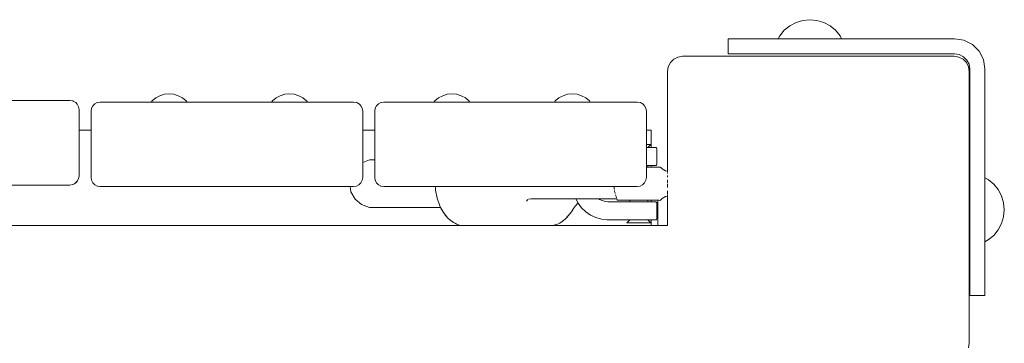
# Model space of a CAD drawing. Units: millimetres. Extents: x -2322 to 4937, y -3417 to 9176.
# Drawn here: x 3089 to 3416, y 5326 to 5433 of the extents above; entities that cross this region are included whole.
import ezdxf

# ---------------------------------------------------------------- set-up
doc = ezdxf.new("R2010")
doc.units = ezdxf.units.MM
doc.header["$MEASUREMENT"] = 0
for name, color, linetype, lineweight in [('2_Ном._пера__7', 7, 'Continuous', 18), ('7_Ном._пера__7', 7, 'Continuous', 18), ('9_Ном._пера__7', 7, 'Continuous', 18), ('A_Ном._пера__7', 7, 'Continuous', 18), ('B_Ном._пера__7', 7, 'Continuous', 18), ('P_Ном._пера__7', 7, 'Continuous', 18), ('S_Ном._пера__7', 7, 'Continuous', 18)]:
    doc.layers.add(name, color=color, linetype=linetype, lineweight=lineweight)

msp = doc.modelspace()

# ---------------------------------------------------------------- linework, layer by layer
at = {"layer": '2_Ном._пера__7', "color": 7, "linetype": 'Continuous', "lineweight": 18}
for points in [[(3105.93, 5406.23), (3021.93, 5406.23)], [(3089.28, 5406.23), (3089.57, 5406.23)], [(3089.57, 5406.23), (3089.28, 5406.23)], [(3089.93, 5406.23), (3089.57, 5406.23)], [(3105.93, 5406.23), (3089.57, 5406.23)], [(3105.93, 5406.23), (3089.93, 5406.23)], [(3105.93, 5406.23), (3106.86, 5406.08)], [(3106.86, 5406.08), (3106.94, 5406.05)], [(3107.7, 5405.66), (3106.94, 5406.05)], [(3107.7, 5405.66), (3107.64, 5405.68)], [(3107.7, 5405.66), (3107.83, 5405.53)], [(3108.36, 5404.99), (3107.83, 5405.53)], [(3108.36, 5404.99), (3108.31, 5405.04)], [(3108.79, 5404.16), (3108.36, 5404.99)], [(3108.93, 5403.23), (3108.79, 5404.16)], [(3108.93, 5403.23), (3108.93, 5381.23)], [(3112.93, 5402.71), (3113.08, 5403.64)], [(3113.51, 5404.48), (3113.08, 5403.64)], [(3113.51, 5404.48), (3114.04, 5405.01)], [(3114.17, 5405.14), (3114.04, 5405.01)], [(3114.17, 5405.14), (3114.92, 5405.53)], [(3115.01, 5405.57), (3114.92, 5405.53)], [(3115.93, 5405.71), (3115.01, 5405.57)], [(3115.93, 5405.71), (3131.93, 5405.71)], [(3115.93, 5405.71), (3131.93, 5405.71)], [(3115.93, 5405.71), (3132.3, 5405.71)], [(3132.83, 5405.71), (3115.93, 5405.71)], [(3199.93, 5405.71), (3115.93, 5405.71)], [(3132.83, 5405.71), (3132.3, 5405.71)], [(3172.3, 5405.71), (3144.73, 5405.71)], [(3172.72, 5405.71), (3144.73, 5405.71)], [(3172.3, 5405.71), (3144.73, 5405.71)], [(3172.72, 5405.71), (3144.73, 5405.71)], [(3171.93, 5405.71), (3172.3, 5405.71)], [(3171.93, 5405.71), (3172.3, 5405.71)], [(3172.3, 5405.71), (3172.72, 5405.71)], [(3172.72, 5405.71), (3172.3, 5405.71)], [(3199.93, 5405.71), (3184.2, 5405.71)], [(3199.93, 5405.71), (3184.62, 5405.71)], [(3199.93, 5405.71), (3184.62, 5405.71)], [(3199.93, 5405.71), (3184.62, 5405.71)], [(3199.93, 5405.71), (3200.86, 5405.57)], [(3200.86, 5405.57), (3200.94, 5405.53)], [(3201.7, 5405.14), (3200.94, 5405.53)], [(3201.7, 5405.14), (3201.59, 5405.2)], [(3201.72, 5405.12), (3201.7, 5405.14)], [(3201.7, 5405.14), (3201.83, 5405.01)], [(3202.36, 5404.48), (3201.83, 5405.01)], [(3202.36, 5404.48), (3202.28, 5404.56)], [(3202.79, 5403.64), (3202.36, 5404.48)], [(3202.93, 5402.71), (3202.79, 5403.64)], [(3206.93, 5402.71), (3207.08, 5403.64)], [(3207.51, 5404.48), (3207.08, 5403.64)], [(3207.51, 5404.48), (3208.04, 5405.01)], [(3208.17, 5405.14), (3208.04, 5405.01)], [(3208.17, 5405.14), (3208.92, 5405.53)], [(3209.01, 5405.57), (3208.92, 5405.53)], [(3209.93, 5405.71), (3209.01, 5405.57)], [(3209.93, 5405.71), (3225.93, 5405.71)], [(3209.93, 5405.71), (3225.93, 5405.71)], [(3209.93, 5405.71), (3226.3, 5405.71)], [(3226.56, 5405.71), (3209.93, 5405.71)], [(3293.93, 5405.71), (3209.93, 5405.71)], [(3226.56, 5405.71), (3226.3, 5405.71)], [(3266.3, 5405.71), (3238.46, 5405.71)], [(3266.44, 5405.71), (3238.46, 5405.71)], [(3266.3, 5405.71), (3238.46, 5405.71)], [(3266.44, 5405.71), (3238.46, 5405.71)], [(3265.93, 5405.71), (3266.3, 5405.71)], [(3265.93, 5405.71), (3266.3, 5405.71)], [(3266.3, 5405.71), (3266.44, 5405.71)], [(3266.44, 5405.71), (3266.3, 5405.71)], [(3293.93, 5405.71), (3278.11, 5405.71)], [(3293.93, 5405.71), (3278.34, 5405.71)], [(3293.93, 5405.71), (3278.34, 5405.71)], [(3293.93, 5405.71), (3278.34, 5405.71)], [(3293.93, 5405.71), (3294.86, 5405.57)], [(3294.86, 5405.57), (3294.94, 5405.53)], [(3295.7, 5405.14), (3294.94, 5405.53)], [(3295.7, 5405.14), (3295.59, 5405.2)], [(3295.7, 5405.14), (3295.83, 5405.01)], [(3296.36, 5404.48), (3295.83, 5405.01)], [(3296.36, 5404.48), (3296.28, 5404.56)], [(3296.79, 5403.64), (3296.36, 5404.48)], [(3296.93, 5402.71), (3296.79, 5403.64)], [(3112.93, 5402.71), (3112.93, 5380.71)], [(3202.93, 5402.71), (3202.93, 5380.71)], [(3206.93, 5402.71), (3206.93, 5380.71)], [(3296.93, 5402.71), (3296.93, 5380.71)], [(3108.79, 5380.3), (3108.36, 5379.47)], [(3108.93, 5381.23), (3108.79, 5380.3)], [(3113.08, 5379.79), (3112.93, 5380.71)], [(3202.93, 5380.71), (3202.79, 5379.79)], [(3207.08, 5379.79), (3206.93, 5380.71)], [(3296.93, 5380.71), (3296.79, 5379.79)], [(3105.93, 5378.23), (3021.93, 5378.23)], [(3105.93, 5378.23), (3106.86, 5378.38)], [(3107.7, 5378.8), (3106.86, 5378.38)], [(3106.87, 5378.38), (3106.94, 5378.41)], [(3107.66, 5378.78), (3106.94, 5378.41)], [(3108.36, 5379.47), (3107.7, 5378.8)], [(3107.71, 5378.81), (3107.83, 5378.93)], [(3108.33, 5379.43), (3107.83, 5378.93)], [(3113.51, 5378.95), (3113.08, 5379.79)], [(3113.51, 5378.95), (3114.04, 5378.42)], [(3114.17, 5378.29), (3114.04, 5378.42)], [(3114.17, 5378.29), (3114.92, 5377.89)], [(3115.01, 5377.86), (3114.92, 5377.89)], [(3115.93, 5377.71), (3115.01, 5377.86)], [(3199.93, 5377.71), (3115.93, 5377.71)], [(3136.05, 5377.71), (3135.93, 5377.71)], [(3136.4, 5377.71), (3136.05, 5377.71)], [(3136.93, 5377.71), (3136.4, 5377.71)], [(3137.59, 5377.71), (3136.93, 5377.71)], [(3138.28, 5377.71), (3137.59, 5377.71)], [(3138.93, 5377.71), (3138.28, 5377.71)], [(3139.47, 5377.71), (3138.93, 5377.71)], [(3139.81, 5377.71), (3139.47, 5377.71)], [(3139.93, 5377.71), (3139.81, 5377.71)], [(3176.05, 5377.71), (3175.93, 5377.71)], [(3176.4, 5377.71), (3176.05, 5377.71)], [(3176.93, 5377.71), (3176.4, 5377.71)], [(3177.59, 5377.71), (3176.93, 5377.71)], [(3178.28, 5377.71), (3177.59, 5377.71)], [(3178.93, 5377.71), (3178.28, 5377.71)], [(3179.47, 5377.71), (3178.93, 5377.71)], [(3179.81, 5377.71), (3179.47, 5377.71)], [(3179.93, 5377.71), (3179.81, 5377.71)], [(3199.93, 5377.71), (3200.86, 5377.86)], [(3201.7, 5378.29), (3200.86, 5377.86)], [(3202.36, 5378.95), (3201.7, 5378.29)], [(3202.79, 5379.79), (3202.36, 5378.95)], [(3207.51, 5378.95), (3207.08, 5379.79)], [(3207.51, 5378.95), (3208.04, 5378.42)], [(3208.17, 5378.29), (3208.04, 5378.42)], [(3208.17, 5378.29), (3208.92, 5377.89)], [(3209.01, 5377.86), (3208.92, 5377.89)], [(3209.93, 5377.71), (3209.01, 5377.86)], [(3293.93, 5377.71), (3209.93, 5377.71)], [(3230.05, 5377.71), (3229.93, 5377.71)], [(3230.4, 5377.71), (3230.05, 5377.71)], [(3230.93, 5377.71), (3230.4, 5377.71)], [(3231.59, 5377.71), (3230.93, 5377.71)], [(3232.28, 5377.71), (3231.59, 5377.71)], [(3232.93, 5377.71), (3232.28, 5377.71)], [(3233.47, 5377.71), (3232.93, 5377.71)], [(3233.81, 5377.71), (3233.47, 5377.71)], [(3233.93, 5377.71), (3233.81, 5377.71)], [(3270.05, 5377.71), (3269.93, 5377.71)], [(3270.4, 5377.71), (3270.05, 5377.71)], [(3270.93, 5377.71), (3270.4, 5377.71)], [(3271.59, 5377.71), (3270.93, 5377.71)], [(3272.28, 5377.71), (3271.59, 5377.71)], [(3272.93, 5377.71), (3272.28, 5377.71)], [(3273.47, 5377.71), (3272.93, 5377.71)], [(3273.81, 5377.71), (3273.47, 5377.71)], [(3273.93, 5377.71), (3273.81, 5377.71)], [(3293.93, 5377.71), (3294.86, 5377.86)], [(3295.7, 5378.29), (3294.86, 5377.86)], [(3296.36, 5378.95), (3295.7, 5378.29)], [(3296.79, 5379.79), (3296.36, 5378.95)]]:
    msp.add_lwpolyline(points, dxfattribs=at)
at = {"layer": '7_Ном._пера__7', "color": 7, "linetype": 'Continuous', "lineweight": 18}
for points in [[(3304.89, 5418.79), (3305.99, 5419.9)], [(3305.99, 5419.9), (3307.39, 5420.61)], [(3307.39, 5420.61), (3308.93, 5420.85)], [(3308.94, 5420.85), (3398.94, 5420.85)], [(3348.76, 5420.85), (3348.43, 5420.85)], [(3348.76, 5420.85), (3348.43, 5420.85)], [(3349.72, 5420.85), (3348.76, 5420.85)], [(3349.72, 5420.85), (3348.76, 5420.85)], [(3351.18, 5420.85), (3349.72, 5420.85)], [(3351.18, 5420.85), (3349.72, 5420.85)], [(3352.98, 5420.85), (3351.18, 5420.85)], [(3352.98, 5420.85), (3351.18, 5420.85)], [(3354.89, 5420.85), (3352.98, 5420.85)], [(3354.89, 5420.85), (3352.98, 5420.85)], [(3356.68, 5420.85), (3354.89, 5420.85)], [(3356.68, 5420.85), (3354.89, 5420.85)], [(3358.15, 5420.85), (3356.68, 5420.85)], [(3358.15, 5420.85), (3356.68, 5420.85)], [(3359.1, 5420.85), (3358.15, 5420.85)], [(3359.1, 5420.85), (3358.15, 5420.85)], [(3359.43, 5420.85), (3359.1, 5420.85)], [(3359.43, 5420.85), (3359.1, 5420.85)], [(3400.48, 5420.61), (3398.94, 5420.85)], [(3401.87, 5419.9), (3400.48, 5420.61)], [(3402.98, 5418.79), (3401.87, 5419.9)], [(3303.93, 5415.85), (3304.18, 5417.4)], [(3304.18, 5417.4), (3304.89, 5418.79)], [(3403.69, 5417.4), (3402.98, 5418.79)], [(3403.94, 5415.85), (3403.69, 5417.4)], [(3303.93, 5415.85), (3303.93, 5382.77)], [(3403.94, 5325.85), (3403.94, 5415.85)], [(3303.93, 5374.56), (3303.93, 5373.6)], [(3303.93, 5373.6), (3303.93, 5374.56)], [(3303.93, 5374.56), (3303.93, 5373.6)], [(3303.93, 5373.6), (3303.93, 5371.81)], [(3303.93, 5371.81), (3303.93, 5373.6)], [(3303.93, 5373.6), (3303.93, 5371.81)], [(3303.93, 5371.81), (3303.93, 5369.9)], [(3303.93, 5369.9), (3303.93, 5371.81)], [(3303.93, 5371.81), (3303.93, 5369.9)], [(3303.93, 5369.9), (3303.93, 5368.1)], [(3303.93, 5368.1), (3303.93, 5369.9)], [(3303.93, 5369.9), (3303.93, 5368.1)], [(3303.93, 5368.1), (3303.93, 5366.64)], [(3303.93, 5366.64), (3303.93, 5368.1)], [(3303.93, 5368.1), (3303.93, 5366.64)], [(3303.93, 5366.64), (3303.93, 5365.69)], [(3303.93, 5365.69), (3303.93, 5366.64)], [(3303.93, 5366.64), (3303.93, 5365.69)], [(3303.93, 5365.35), (3303.93, 5365.69)], [(3303.93, 5365.35), (3303.93, 5365.69)], [(3303.93, 5365.35), (3303.93, 5365.69)], [(3303.93, 5364.79), (3303.93, 5365.35)], [(3403.94, 5325.85), (3403.69, 5324.31)]]:
    msp.add_lwpolyline(points, dxfattribs=at)
at = {"layer": '9_Ном._пера__7', "color": 7, "linetype": 'Continuous', "lineweight": 18}
for points in [[(3202.93, 5385.73), (3205.17, 5386.55)], [(3205.17, 5386.55), (3206.52, 5386.55)], [(3205.17, 5386.55), (3206.93, 5386.55)], [(3205.87, 5386.55), (3205.17, 5386.55)], [(3206.93, 5386.55), (3205.87, 5386.55)], [(3206.52, 5386.55), (3206.93, 5386.55)], [(3199.04, 5375.93), (3198.73, 5377.71)], [(3207.12, 5379.72), (3207.17, 5379.6)], [(3200.43, 5373.52), (3199.04, 5375.93)], [(3202.56, 5371.74), (3200.43, 5373.52)], [(3205.17, 5370.79), (3202.56, 5371.74)], [(3205.87, 5370.79), (3205.17, 5370.79)], [(3208.61, 5370.79), (3205.87, 5370.79)], [(3207.95, 5370.79), (3209.27, 5370.79)], [(3213.35, 5370.79), (3208.61, 5370.79)], [(3209.27, 5370.79), (3212.6, 5370.79)], [(3212.6, 5370.79), (3217.88, 5370.79)], [(3220.04, 5370.79), (3213.35, 5370.79)], [(3217.88, 5370.79), (3225.06, 5370.79)], [(3228.61, 5370.79), (3220.04, 5370.79)], [(3225.06, 5370.79), (3228.75, 5370.79)], [(3228.75, 5370.79), (3228.61, 5370.79)]]:
    msp.add_lwpolyline(points, dxfattribs=at)
at = {"layer": 'A_Ном._пера__7', "color": 7, "linetype": 'Continuous', "lineweight": 18}
for points in [[(3324.09, 5426.65), (3340.62, 5426.65)], [(3324.09, 5426.65), (3340.62, 5426.65)], [(3324.09, 5426.65), (3327.02, 5426.65)], [(3324.09, 5426.65), (3324.43, 5426.65)], [(3324.09, 5426.65), (3340.62, 5426.65)], [(3324.09, 5421.65), (3324.09, 5426.65)], [(3324.43, 5426.65), (3325.43, 5426.65)], [(3325.43, 5426.65), (3327.02, 5426.65)], [(3333.23, 5426.65), (3344.16, 5426.65)], [(3333.23, 5426.65), (3335.64, 5426.65)], [(3335.64, 5426.65), (3338.23, 5426.65)], [(3346.09, 5426.65), (3338.23, 5426.65)], [(3399.09, 5426.65), (3346.09, 5426.65)], [(3346.11, 5426.65), (3346.19, 5426.65)], [(3346.19, 5426.65), (3346.3, 5426.65)], [(3346.3, 5426.65), (3346.44, 5426.65)], [(3346.44, 5426.65), (3346.59, 5426.65)], [(3356.59, 5426.65), (3346.59, 5426.65)], [(3356.59, 5426.65), (3356.74, 5426.65)], [(3356.74, 5426.65), (3356.88, 5426.65)], [(3356.88, 5426.65), (3356.99, 5426.65)], [(3356.99, 5426.65), (3357.07, 5426.65)], [(3399.09, 5426.65), (3361.16, 5426.65)], [(3399.09, 5426.65), (3361.62, 5426.65)], [(3399.09, 5426.65), (3361.62, 5426.65)], [(3399.09, 5426.65), (3361.62, 5426.65)], [(3402.18, 5426.16), (3399.09, 5426.65)], [(3404.97, 5424.74), (3402.18, 5426.16)], [(3407.18, 5422.53), (3404.97, 5424.74)], [(3324.43, 5421.65), (3324.09, 5421.65)], [(3325.43, 5421.65), (3324.43, 5421.65)], [(3327.02, 5421.65), (3325.43, 5421.65)], [(3331.16, 5421.65), (3327.02, 5421.65)], [(3333.23, 5421.65), (3331.16, 5421.65)], [(3335.64, 5421.65), (3333.23, 5421.65)], [(3338.23, 5421.65), (3335.64, 5421.65)], [(3399.09, 5421.65), (3338.23, 5421.65)], [(3346.19, 5421.65), (3346.11, 5421.65)], [(3346.19, 5421.65), (3346.11, 5421.65)], [(3346.3, 5421.65), (3346.19, 5421.65)], [(3346.3, 5421.65), (3346.19, 5421.65)], [(3346.44, 5421.65), (3346.3, 5421.65)], [(3346.44, 5421.65), (3346.3, 5421.65)], [(3346.59, 5421.65), (3346.44, 5421.65)], [(3346.59, 5421.65), (3346.44, 5421.65)], [(3356.59, 5421.65), (3346.59, 5421.65)], [(3356.59, 5421.65), (3346.59, 5421.65)], [(3356.74, 5421.65), (3356.59, 5421.65)], [(3356.74, 5421.65), (3356.59, 5421.65)], [(3356.88, 5421.65), (3356.74, 5421.65)], [(3356.88, 5421.65), (3356.74, 5421.65)], [(3356.99, 5421.65), (3356.88, 5421.65)], [(3356.99, 5421.65), (3356.88, 5421.65)], [(3357.07, 5421.65), (3356.99, 5421.65)], [(3357.07, 5421.65), (3356.99, 5421.65)], [(3400.63, 5421.41), (3399.09, 5421.65)], [(3402.03, 5420.7), (3400.63, 5421.41)], [(3403.14, 5419.59), (3402.03, 5420.7)], [(3403.85, 5418.2), (3403.14, 5419.59)], [(3408.6, 5419.74), (3407.18, 5422.53)], [(3409.09, 5416.65), (3408.6, 5419.74)], [(3404.09, 5416.65), (3403.85, 5418.2)], [(3404.09, 5355.79), (3404.09, 5416.65)], [(3409.09, 5416.65), (3409.09, 5355.79)], [(3108.93, 5396.42), (3112.93, 5396.42)], [(3108.93, 5396.42), (3112.93, 5396.42)], [(3108.93, 5396.42), (3112.93, 5396.42)], [(3202.93, 5396.42), (3206.93, 5396.42)], [(3202.93, 5396.42), (3206.93, 5396.42)], [(3202.93, 5396.42), (3206.93, 5396.42)], [(3296.93, 5396.42), (3298.5, 5396.42)], [(3296.93, 5396.42), (3298.5, 5396.42)], [(3296.93, 5396.42), (3298.5, 5396.42)], [(3298.5, 5396.42), (3298.5, 5396.27)], [(3298.5, 5395.84), (3298.5, 5396.27)], [(3298.5, 5395.18), (3298.5, 5395.84)], [(3298.5, 5394.34), (3298.5, 5395.18)], [(3298.5, 5393.42), (3298.5, 5394.34)], [(3298.5, 5393.42), (3298.5, 5390.67)], [(3298.5, 5384.67), (3298.5, 5384.17)], [(3404.09, 5374.56), (3404.09, 5374.63)], [(3404.09, 5374.56), (3404.09, 5374.63)], [(3404.09, 5374.45), (3404.09, 5374.56)], [(3404.09, 5374.45), (3404.09, 5374.56)], [(3404.09, 5374.31), (3404.09, 5374.45)], [(3404.09, 5374.31), (3404.09, 5374.45)], [(3404.09, 5374.15), (3404.09, 5374.31)], [(3404.09, 5374.15), (3404.09, 5374.31)], [(3404.09, 5364.15), (3404.09, 5374.15)], [(3404.09, 5364.15), (3404.09, 5374.15)], [(3298.5, 5373.17), (3298.5, 5372.67)], [(3298.5, 5366.67), (3298.5, 5364.79)], [(3404.09, 5364), (3404.09, 5364.15)], [(3404.09, 5364), (3404.09, 5364.15)], [(3404.09, 5363.86), (3404.09, 5364)], [(3404.09, 5363.86), (3404.09, 5364)], [(3404.09, 5363.75), (3404.09, 5363.86)], [(3404.09, 5363.75), (3404.09, 5363.86)], [(3404.09, 5363.68), (3404.09, 5363.75)], [(3404.09, 5363.68), (3404.09, 5363.75)], [(3404.09, 5353.21), (3404.09, 5355.79)], [(3409.09, 5355.79), (3409.09, 5353.21)], [(3404.09, 5350.79), (3404.09, 5353.21)], [(3404.09, 5348.72), (3404.09, 5350.79)], [(3409.09, 5353.21), (3409.09, 5350.79)], [(3409.09, 5350.79), (3409.09, 5348.72)], [(3404.09, 5344.58), (3404.09, 5348.72)], [(3409.09, 5348.72), (3409.09, 5344.58)], [(3404.09, 5342.99), (3404.09, 5344.58)], [(3409.09, 5344.58), (3409.09, 5342.99)], [(3404.09, 5341.99), (3404.09, 5342.99)], [(3404.09, 5341.65), (3404.09, 5341.99)], [(3404.09, 5341.65), (3409.09, 5341.65)], [(3409.09, 5342.99), (3409.09, 5341.99)], [(3409.09, 5341.99), (3409.09, 5341.65)]]:
    msp.add_lwpolyline(points, dxfattribs=at)
at = {"layer": 'B_Ном._пера__7', "color": 7, "linetype": 'Continuous', "lineweight": 18}
for points in [[(3297.51, 5391.67), (3296.93, 5391.67)], [(3297.27, 5390.67), (3296.93, 5390.67)], [(3297.39, 5390.67), (3296.94, 5390.67)], [(3298.27, 5390.67), (3297.27, 5390.67)], [(3297.8, 5390.67), (3297.39, 5390.67)], [(3298.44, 5391.67), (3297.44, 5390.67)], [(3297.8, 5390.67), (3297.44, 5390.67)], [(3297.44, 5390.67), (3298.27, 5390.67)], [(3298.02, 5391.67), (3297.51, 5391.67)], [(3297.94, 5390.67), (3297.8, 5390.67)], [(3297.94, 5390.67), (3297.8, 5390.67)], [(3298.33, 5391.67), (3298.02, 5391.67)], [(3298.27, 5390.67), (3299.07, 5390.67)], [(3299.07, 5390.67), (3298.27, 5390.67)], [(3298.44, 5391.67), (3298.33, 5391.67)], [(3299.07, 5390.67), (3299.62, 5390.67)], [(3299.62, 5390.67), (3299.07, 5390.67)], [(3299.62, 5390.67), (3299.91, 5390.67)], [(3299.91, 5390.67), (3299.62, 5390.67)], [(3299.91, 5390.67), (3300.03, 5390.66)], [(3299.91, 5390.67), (3300.03, 5390.66)], [(3300.19, 5390.6), (3300.03, 5390.66)], [(3300.19, 5390.6), (3300.03, 5390.66)], [(3300.32, 5390.49), (3300.19, 5390.6)], [(3300.32, 5390.49), (3300.19, 5390.6)], [(3300.41, 5390.34), (3300.32, 5390.49)], [(3300.41, 5390.34), (3300.32, 5390.49)], [(3300.44, 5390.17), (3300.41, 5390.34)], [(3300.44, 5390.17), (3300.41, 5390.34)], [(3300.44, 5385.17), (3300.44, 5390.17)], [(3300.44, 5390.17), (3300.44, 5385.17)], [(3296.93, 5384.67), (3297.27, 5384.67)], [(3297.27, 5384.67), (3298.27, 5384.67)], [(3297.44, 5384.17), (3297.44, 5384.67)], [(3297.44, 5384.67), (3297.44, 5384.17)], [(3297.44, 5384.67), (3297.8, 5384.67)], [(3297.8, 5384.67), (3297.94, 5384.67)], [(3298.27, 5384.67), (3299.07, 5384.67)], [(3299.07, 5384.67), (3299.62, 5384.67)], [(3299.62, 5384.67), (3299.91, 5384.67)], [(3299.91, 5384.67), (3300.03, 5384.67)], [(3300.03, 5384.67), (3300.19, 5384.73)], [(3300.19, 5384.73), (3300.32, 5384.85)], [(3300.32, 5384.85), (3300.41, 5385)], [(3300.44, 5385.17), (3300.41, 5385)], [(3273.56, 5373.67), (3274.3, 5372.25)], [(3281.44, 5373.47), (3281.16, 5373.67)], [(3281.16, 5373.67), (3281.44, 5373.47)], [(3274.3, 5372.25), (3275.46, 5370.71)], [(3275.46, 5370.71), (3276.85, 5369.37)], [(3282.31, 5373.06), (3281.44, 5373.47)], [(3281.44, 5373.47), (3282.31, 5373.06)], [(3283.24, 5372.79), (3282.31, 5373.06)], [(3282.31, 5373.06), (3283.24, 5372.79)], [(3284.2, 5372.67), (3283.24, 5372.79)], [(3283.24, 5372.79), (3284.2, 5372.67)], [(3284.44, 5372.67), (3284.2, 5372.67)], [(3284.44, 5372.67), (3284.2, 5372.67)], [(3284.44, 5372.67), (3288.44, 5372.67)], [(3284.44, 5372.67), (3288.44, 5372.67)], [(3288.44, 5372.67), (3288.82, 5372.67)], [(3288.44, 5372.67), (3288.9, 5372.67)], [(3289.16, 5372.67), (3288.82, 5372.67)], [(3288.9, 5372.67), (3289.16, 5372.67)], [(3289.64, 5372.67), (3289.16, 5372.67)], [(3289.16, 5372.67), (3289.64, 5372.67)], [(3290.37, 5372.67), (3289.64, 5372.67)], [(3290.37, 5372.67), (3289.64, 5372.67)], [(3291.32, 5372.67), (3290.37, 5372.67)], [(3291.32, 5372.67), (3290.37, 5372.67)], [(3290.94, 5372.67), (3291.08, 5372.67)], [(3290.94, 5372.67), (3291.08, 5372.67)], [(3291.44, 5372.67), (3291.08, 5372.67)], [(3291.44, 5372.67), (3291.08, 5372.67)], [(3291.44, 5372.67), (3291.32, 5372.67)], [(3292.43, 5372.67), (3291.32, 5372.67)], [(3291.44, 5372.67), (3291.44, 5373.17)], [(3291.44, 5373.17), (3291.44, 5372.67)], [(3293.64, 5372.67), (3292.43, 5372.67)], [(3294.9, 5372.67), (3293.64, 5372.67)], [(3296.13, 5372.67), (3294.9, 5372.67)], [(3297.27, 5372.67), (3296.13, 5372.67)], [(3298.27, 5372.67), (3297.27, 5372.67)], [(3297.44, 5372.67), (3297.44, 5373.17)], [(3297.44, 5373.17), (3297.44, 5372.67)], [(3297.8, 5372.67), (3297.44, 5372.67)], [(3298.27, 5372.67), (3297.44, 5372.67)], [(3297.8, 5372.67), (3297.44, 5372.67)], [(3297.94, 5372.67), (3297.8, 5372.67)], [(3297.94, 5372.67), (3297.8, 5372.67)], [(3299.07, 5372.67), (3298.27, 5372.67)], [(3299.07, 5372.67), (3298.27, 5372.67)], [(3299.62, 5372.67), (3299.07, 5372.67)], [(3299.62, 5372.67), (3299.07, 5372.67)], [(3299.91, 5372.67), (3299.62, 5372.67)], [(3299.91, 5372.67), (3299.62, 5372.67)], [(3299.91, 5372.67), (3300.03, 5372.66)], [(3299.91, 5372.67), (3300.03, 5372.66)], [(3300.03, 5372.66), (3300.19, 5372.6)], [(3300.03, 5372.66), (3300.19, 5372.6)], [(3300.19, 5372.6), (3300.32, 5372.49)], [(3300.19, 5372.6), (3300.32, 5372.49)], [(3300.32, 5372.49), (3300.41, 5372.34)], [(3300.32, 5372.49), (3300.41, 5372.34)], [(3300.44, 5372.17), (3300.41, 5372.34)], [(3300.44, 5372.17), (3300.41, 5372.34)], [(3300.44, 5367.17), (3300.44, 5372.17)], [(3300.44, 5372.17), (3300.44, 5367.17)], [(3276.85, 5369.37), (3278.44, 5368.27)], [(3278.44, 5368.27), (3280.19, 5367.45)], [(3280.19, 5367.45), (3282.04, 5366.91)], [(3300.44, 5367.17), (3300.41, 5367)], [(2353.94, 5364.79), (3303.93, 5364.79)], [(2353.94, 5364.79), (3303.93, 5364.79)], [(3283.96, 5366.68), (3282.04, 5366.91)], [(3284.44, 5366.67), (3283.96, 5366.68)], [(3284.44, 5366.67), (3288.44, 5366.67)], [(3288.44, 5366.67), (3288.88, 5366.67)], [(3289.16, 5366.67), (3288.88, 5366.67)], [(3289.16, 5366.67), (3289.64, 5366.67)], [(3290.37, 5366.67), (3289.64, 5366.67)], [(3291.32, 5366.67), (3290.37, 5366.67)], [(3290.47, 5365.67), (3291.44, 5366.67)], [(3290.47, 5365.67), (3290.68, 5365.67)], [(3290.68, 5365.67), (3291.1, 5365.67)], [(3290.94, 5366.67), (3291.08, 5366.67)], [(3291.08, 5366.67), (3291.5, 5366.67)], [(3291.1, 5365.67), (3291.7, 5365.67)], [(3292.43, 5366.67), (3291.32, 5366.67)], [(3291.54, 5366.67), (3291.44, 5366.67)], [(3291.5, 5366.67), (3292.15, 5366.67)], [(3291.84, 5366.67), (3291.54, 5366.67)], [(3291.7, 5365.67), (3292.44, 5365.67)], [(3292.32, 5366.67), (3291.84, 5366.67)], [(3291.94, 5365.67), (3294.44, 5365.67)], [(3292.15, 5366.67), (3292.99, 5366.67)], [(3292.94, 5366.67), (3292.32, 5366.67)], [(3293.64, 5366.67), (3292.43, 5366.67)], [(3292.44, 5365.67), (3293.29, 5365.67)], [(3293.67, 5366.67), (3292.94, 5366.67)], [(3292.99, 5366.67), (3293.94, 5366.67)], [(3293.29, 5365.67), (3294.21, 5365.67)], [(3294.9, 5366.67), (3293.64, 5366.67)], [(3294.44, 5366.67), (3293.67, 5366.67)], [(3293.94, 5366.67), (3294.94, 5366.67)], [(3294.21, 5365.67), (3295.14, 5365.67)], [(3295.22, 5366.67), (3294.44, 5366.67)], [(3294.44, 5365.67), (3296.94, 5365.67)], [(3296.13, 5366.67), (3294.9, 5366.67)], [(3294.94, 5366.67), (3295.9, 5366.67)], [(3295.14, 5365.67), (3296.03, 5365.67)], [(3295.94, 5366.67), (3295.22, 5366.67)], [(3295.9, 5366.67), (3296.73, 5366.67)], [(3296.56, 5366.67), (3295.94, 5366.67)], [(3296.03, 5365.67), (3296.83, 5365.67)], [(3297.27, 5366.67), (3296.13, 5366.67)], [(3297.04, 5366.67), (3296.56, 5366.67)], [(3296.73, 5366.67), (3297.39, 5366.67)], [(3296.83, 5365.67), (3297.51, 5365.67)], [(3297.34, 5366.67), (3297.04, 5366.67)], [(3298.27, 5366.67), (3297.27, 5366.67)], [(3297.44, 5366.67), (3297.34, 5366.67)], [(3297.39, 5366.67), (3297.8, 5366.67)], [(3298.44, 5365.67), (3297.44, 5366.67)], [(3297.51, 5365.67), (3298.02, 5365.67)], [(3297.8, 5366.67), (3297.94, 5366.67)], [(3298.02, 5365.67), (3298.33, 5365.67)], [(3299.07, 5366.67), (3298.27, 5366.67)], [(3298.44, 5365.67), (3298.33, 5365.67)], [(3299.62, 5366.67), (3299.07, 5366.67)], [(3299.91, 5366.67), (3299.62, 5366.67)], [(3299.91, 5366.67), (3300.03, 5366.67)], [(3300.19, 5366.73), (3300.03, 5366.67)], [(3300.32, 5366.85), (3300.19, 5366.73)], [(3300.41, 5367), (3300.32, 5366.85)]]:
    msp.add_lwpolyline(points, dxfattribs=at)
at = {"layer": 'P_Ном._пера__7', "color": 7, "linetype": 'Continuous', "lineweight": 18}
for points in [[(3297.34, 5384.17), (3296.93, 5384.17)], [(3298.94, 5384.17), (3297.34, 5384.17)], [(3297.51, 5384.17), (3297.44, 5384.17)], [(3298.94, 5384.17), (3297.44, 5384.17)], [(3297.51, 5384.17), (3297.44, 5384.17)], [(3298.2, 5384.17), (3297.51, 5384.17)], [(3298.2, 5384.17), (3297.51, 5384.17)], [(3298.44, 5384.17), (3298.2, 5384.17)], [(3298.44, 5384.17), (3298.2, 5384.17)], [(3300.23, 5384.17), (3298.94, 5384.17)], [(3300.23, 5384.17), (3298.94, 5384.17)], [(3301.12, 5384.17), (3300.23, 5384.17)], [(3301.12, 5384.17), (3300.23, 5384.17)], [(3301.12, 5384.17), (3301.48, 5384.19)], [(3301.12, 5384.17), (3301.48, 5384.19)], [(3301.54, 5384.17), (3301.48, 5384.19)], [(3301.54, 5384.17), (3301.48, 5384.19)], [(3301.57, 5384.17), (3302.12, 5383.6)], [(3301.57, 5384.17), (3302.12, 5383.6)], [(3303.32, 5382.9), (3302.12, 5383.6)], [(3303.32, 5382.9), (3302.12, 5383.6)], [(3303.93, 5382.77), (3303.32, 5382.9)], [(3303.93, 5382.77), (3303.32, 5382.9)], [(3303.93, 5382.63), (3303.93, 5382.7)], [(3303.93, 5382.63), (3303.93, 5382.49)], [(3303.93, 5382.21), (3303.93, 5382.29)], [(3303.93, 5382.21), (3303.93, 5382.07)], [(3303.93, 5381.16), (3303.93, 5381.41)], [(3303.93, 5380.84), (3303.93, 5381.16)], [(3227.08, 5376.56), (3227.04, 5377.71)], [(3286.27, 5377), (3286.21, 5377.71)], [(3303.93, 5379.75), (3303.93, 5379.91)], [(3303.93, 5379.14), (3303.93, 5379.75)], [(3303.93, 5378.83), (3303.93, 5379.14)], [(3303.93, 5378.2), (3303.93, 5378.5)], [(3303.93, 5378.2), (3303.93, 5377.58)], [(3303.93, 5377.42), (3303.93, 5377.58)], [(3227.58, 5373.85), (3227.08, 5376.56)], [(3228.46, 5371.32), (3227.58, 5373.85)], [(3258.66, 5373.67), (3257.88, 5373.51)], [(3258.66, 5373.67), (3267.32, 5373.67)], [(3273.56, 5373.67), (3258.66, 5373.67)], [(3267.32, 5373.67), (3268.4, 5373.67)], [(3268.4, 5373.67), (3269.74, 5373.67)], [(3268.47, 5373.67), (3268.9, 5373.67)], [(3268.9, 5373.67), (3269.86, 5373.67)], [(3269.74, 5373.67), (3271.4, 5373.67)], [(3269.86, 5373.67), (3271.27, 5373.67)], [(3271.27, 5373.67), (3273.02, 5373.67)], [(3271.4, 5373.67), (3273.06, 5373.67)], [(3273.02, 5373.67), (3273.56, 5373.67)], [(3273.06, 5373.67), (3274.77, 5373.67)], [(3274.77, 5373.67), (3276.49, 5373.67)], [(3276.49, 5373.67), (3278.43, 5373.67)], [(3278.43, 5373.67), (3280.19, 5373.67)], [(3280.19, 5373.67), (3284.09, 5373.67)], [(3281.16, 5373.67), (3282, 5373.67)], [(3281.16, 5373.67), (3285.38, 5373.67)], [(3281.16, 5373.67), (3281.6, 5373.67)], [(3281.6, 5373.67), (3282.29, 5373.67)], [(3282, 5373.67), (3282.43, 5373.67)], [(3282.29, 5373.67), (3282.43, 5373.67)], [(3284.09, 5373.67), (3285.66, 5373.67)], [(3285.38, 5373.67), (3286.29, 5373.67)], [(3285.66, 5373.67), (3286.85, 5373.67)], [(3286.29, 5373.67), (3287.04, 5373.67)], [(3286.33, 5376.51), (3286.3, 5376.75)], [(3286.33, 5376.51), (3286.35, 5376.4)], [(3286.42, 5376.07), (3286.4, 5376.16)], [(3286.55, 5375.61), (3286.42, 5376.06)], [(3286.59, 5375.47), (3286.55, 5375.61)], [(3286.72, 5374.95), (3286.7, 5375.01)], [(3286.81, 5374.68), (3286.72, 5374.95)], [(3286.88, 5374.45), (3286.81, 5374.68)], [(3286.85, 5373.67), (3287.05, 5373.67)], [(3286.99, 5374.08), (3286.95, 5374.17)], [(3287.05, 5373.95), (3286.99, 5374.08)], [(3287.38, 5373.17), (3287.05, 5373.67)], [(3301.57, 5373.17), (3302.12, 5373.74)], [(3302.12, 5373.74), (3303.32, 5374.43)], [(3303.93, 5374.59), (3303.32, 5374.47)], [(3303.93, 5374.59), (3303.32, 5374.47)], [(3303.93, 5374.56), (3303.32, 5374.43)], [(3303.93, 5376.18), (3303.93, 5376.32)], [(3303.93, 5375.92), (3303.93, 5376.18)], [(3303.93, 5375.42), (3303.93, 5375.82)], [(3303.93, 5375.42), (3303.93, 5375.13)], [(3303.93, 5375.13), (3303.93, 5375.04)], [(3303.93, 5374.84), (3303.93, 5374.71)], [(3303.93, 5374.64), (3303.93, 5374.71)], [(3228.75, 5370.79), (3228.46, 5371.32)], [(3229.68, 5369.1), (3228.75, 5370.79)], [(3228.76, 5370.77), (3229.03, 5370.17)], [(3257.2, 5372.9), (3257.68, 5373.4)], [(3272.09, 5369.4), (3272.8, 5370.48)], [(3272.8, 5370.48), (3273.45, 5371.37)], [(3274.17, 5372.21), (3273.45, 5371.37)], [(3273.45, 5371.37), (3274.17, 5372.21)], [(3274.17, 5372.21), (3274.27, 5372.31)], [(3287.38, 5373.17), (3287.87, 5373.17)], [(3287.87, 5373.17), (3288.83, 5373.17)], [(3288.83, 5373.17), (3290.17, 5373.17)], [(3290.17, 5373.17), (3291.82, 5373.17)], [(3290.44, 5373.17), (3290.68, 5373.17)], [(3290.68, 5373.17), (3291.38, 5373.17)], [(3291.38, 5373.17), (3291.44, 5373.17)], [(3291.82, 5373.17), (3293.64, 5373.17)], [(3293.64, 5373.17), (3295.53, 5373.17)], [(3295.53, 5373.17), (3297.34, 5373.17)], [(3297.34, 5373.17), (3298.94, 5373.17)], [(3297.44, 5373.17), (3297.51, 5373.17)], [(3297.51, 5373.17), (3298.2, 5373.17)], [(3298.44, 5373.17), (3298.2, 5373.17)], [(3298.94, 5373.17), (3300.23, 5373.17)], [(3300.23, 5373.17), (3301.12, 5373.17)], [(3301.12, 5373.17), (3301.48, 5373.14)], [(3301.54, 5373.17), (3301.48, 5373.14)], [(3229.03, 5370.17), (3229.37, 5369.66)], [(3231.19, 5367.27), (3229.68, 5369.1)], [(3230.06, 5368.64), (3230.4, 5368.13)], [(3230.4, 5368.13), (3230.47, 5368.07)], [(3230.83, 5367.71), (3230.47, 5368.07)], [(3231.19, 5367.27), (3231.26, 5367.2)], [(3232.22, 5366.43), (3231.26, 5367.2)], [(3271.65, 5368.76), (3270.1, 5367)], [(3270.32, 5367.26), (3270.59, 5367.48)], [(3270.59, 5367.48), (3270.65, 5367.55)], [(3271.16, 5368.21), (3270.65, 5367.55)], [(3272.09, 5369.4), (3271.65, 5368.76)], [(3231.74, 5366.81), (3232.11, 5366.45)], [(3232.62, 5366.13), (3232.11, 5366.45)], [(3232.22, 5366.43), (3233.01, 5365.83)], [(3234.07, 5365.31), (3233.01, 5365.83)], [(3233.54, 5365.57), (3233.96, 5365.34)], [(3234.49, 5365.15), (3233.96, 5365.34)], [(3234.07, 5365.31), (3234.93, 5364.98)], [(3235.79, 5364.79), (3234.93, 5364.98)], [(3235.04, 5364.95), (3235.47, 5364.86)], [(3265.78, 5364.79), (3266.3, 5364.89)], [(3267.27, 5365.21), (3266.3, 5364.89)], [(3266.69, 5365.02), (3266.97, 5365.09)], [(3267.27, 5365.21), (3266.97, 5365.09)], [(3267.27, 5365.21), (3268.24, 5365.65)], [(3269, 5366.17), (3268.24, 5365.65)], [(3268.58, 5365.88), (3268.87, 5366.03)], [(3268.87, 5366.03), (3269.28, 5366.38)], [(3269, 5366.17), (3270.02, 5366.93)], [(3270.02, 5366.93), (3270.1, 5367)]]:
    msp.add_lwpolyline(points, dxfattribs=at)
at = {"layer": 'S_Ном._пера__7', "color": 7, "linetype": 'Continuous', "lineweight": 18}
for points in [[(3348.78, 5432.73), (3346.53, 5432.05)], [(3348.78, 5432.73), (3346.53, 5432.05)], [(3351.12, 5432.96), (3348.78, 5432.73)], [(3351.12, 5432.96), (3348.78, 5432.73)], [(3351.12, 5432.96), (3353.46, 5432.73)], [(3351.12, 5432.96), (3353.46, 5432.73)], [(3353.46, 5432.73), (3355.71, 5432.05)], [(3353.46, 5432.73), (3355.71, 5432.05)], [(3342.64, 5429.45), (3341.14, 5427.63)], [(3342.64, 5429.45), (3341.14, 5427.63)], [(3344.45, 5430.94), (3342.64, 5429.45)], [(3344.45, 5430.94), (3342.64, 5429.45)], [(3346.53, 5432.05), (3344.45, 5430.94)], [(3346.53, 5432.05), (3344.45, 5430.94)], [(3355.71, 5432.05), (3357.79, 5430.94)], [(3357.79, 5430.94), (3359.61, 5429.45)], [(3359.61, 5429.45), (3361.1, 5427.63)], [(3359.61, 5429.45), (3361.1, 5427.63)], [(3341.14, 5427.63), (3340.62, 5426.65)], [(3341.14, 5427.63), (3340.62, 5426.65)], [(3361.1, 5427.63), (3361.62, 5426.65)], [(3134.34, 5407.07), (3133.12, 5406.07)], [(3134.34, 5407.07), (3133.12, 5406.07)], [(3135.72, 5407.81), (3134.34, 5407.07)], [(3135.72, 5407.81), (3134.34, 5407.07)], [(3137.22, 5408.26), (3135.72, 5407.81)], [(3137.22, 5408.26), (3135.72, 5407.81)], [(3138.78, 5408.42), (3137.22, 5408.26)], [(3138.78, 5408.42), (3137.22, 5408.26)], [(3138.78, 5408.42), (3140.34, 5408.26)], [(3138.78, 5408.42), (3140.34, 5408.26)], [(3140.34, 5408.26), (3141.84, 5407.81)], [(3140.34, 5408.26), (3141.84, 5407.81)], [(3141.84, 5407.81), (3143.23, 5407.07)], [(3141.84, 5407.81), (3143.23, 5407.07)], [(3143.23, 5407.07), (3144.44, 5406.07)], [(3143.23, 5407.07), (3144.44, 5406.07)], [(3174.23, 5407.07), (3173.02, 5406.07)], [(3174.23, 5407.07), (3173.02, 5406.07)], [(3175.61, 5407.81), (3174.23, 5407.07)], [(3175.61, 5407.81), (3174.23, 5407.07)], [(3177.11, 5408.26), (3175.61, 5407.81)], [(3177.11, 5408.26), (3175.61, 5407.81)], [(3178.67, 5408.42), (3177.11, 5408.26)], [(3178.67, 5408.42), (3177.11, 5408.26)], [(3178.67, 5408.42), (3180.23, 5408.26)], [(3178.67, 5408.42), (3180.23, 5408.26)], [(3180.23, 5408.26), (3181.73, 5407.81)], [(3180.23, 5408.26), (3181.73, 5407.81)], [(3181.73, 5407.81), (3183.12, 5407.07)], [(3181.73, 5407.81), (3183.12, 5407.07)], [(3183.12, 5407.07), (3184.33, 5406.07)], [(3183.12, 5407.07), (3184.33, 5406.07)], [(3228.06, 5407.07), (3226.85, 5406.07)], [(3228.06, 5407.07), (3226.85, 5406.07)], [(3229.45, 5407.81), (3228.06, 5407.07)], [(3229.45, 5407.81), (3228.06, 5407.07)], [(3230.95, 5408.26), (3229.45, 5407.81)], [(3230.95, 5408.26), (3229.45, 5407.81)], [(3232.51, 5408.42), (3230.95, 5408.26)], [(3232.51, 5408.42), (3230.95, 5408.26)], [(3232.51, 5408.42), (3234.07, 5408.26)], [(3232.51, 5408.42), (3234.07, 5408.26)], [(3234.07, 5408.26), (3235.57, 5407.81)], [(3234.07, 5408.26), (3235.57, 5407.81)], [(3235.57, 5407.81), (3236.95, 5407.07)], [(3235.57, 5407.81), (3236.95, 5407.07)], [(3236.95, 5407.07), (3238.16, 5406.07)], [(3236.95, 5407.07), (3238.16, 5406.07)], [(3267.95, 5407.07), (3266.73, 5406.07)], [(3267.95, 5407.07), (3266.73, 5406.07)], [(3269.33, 5407.81), (3267.95, 5407.07)], [(3269.33, 5407.81), (3267.95, 5407.07)], [(3270.83, 5408.26), (3269.33, 5407.81)], [(3270.83, 5408.26), (3269.33, 5407.81)], [(3272.39, 5408.42), (3270.83, 5408.26)], [(3272.39, 5408.42), (3270.83, 5408.26)], [(3272.39, 5408.42), (3273.95, 5408.26)], [(3272.39, 5408.42), (3273.95, 5408.26)], [(3273.95, 5408.26), (3275.45, 5407.81)], [(3273.95, 5408.26), (3275.45, 5407.81)], [(3275.45, 5407.81), (3276.84, 5407.07)], [(3275.45, 5407.81), (3276.84, 5407.07)], [(3276.84, 5407.07), (3278.05, 5406.07)], [(3276.84, 5407.07), (3278.05, 5406.07)], [(3133.12, 5406.07), (3132.83, 5405.71)], [(3133.12, 5406.07), (3132.83, 5405.71)], [(3141.25, 5405.71), (3141.07, 5405.69)], [(3144.44, 5406.07), (3144.73, 5405.71)], [(3144.44, 5406.07), (3144.73, 5405.71)], [(3173.02, 5406.07), (3172.72, 5405.71)], [(3173.02, 5406.07), (3172.72, 5405.71)], [(3184.33, 5406.07), (3184.62, 5405.71)], [(3184.33, 5406.07), (3184.62, 5405.71)], [(3226.85, 5406.07), (3226.56, 5405.71)], [(3226.85, 5406.07), (3226.56, 5405.71)], [(3238.16, 5406.07), (3238.46, 5405.71)], [(3238.16, 5406.07), (3238.46, 5405.71)], [(3266.73, 5406.07), (3266.44, 5405.71)], [(3266.73, 5406.07), (3266.44, 5405.71)], [(3278.05, 5406.07), (3278.34, 5405.71)], [(3278.05, 5406.07), (3278.34, 5405.71)], [(3410.21, 5380.02), (3409.09, 5380.62)], [(3410.21, 5380.02), (3409.09, 5380.62)], [(3412.03, 5378.53), (3410.21, 5380.02)], [(3412.03, 5378.53), (3410.21, 5380.02)], [(3413.52, 5376.71), (3412.03, 5378.53)], [(3413.52, 5376.71), (3412.03, 5378.53)], [(3414.63, 5374.63), (3413.52, 5376.71)], [(3414.63, 5374.63), (3413.52, 5376.71)], [(3415.31, 5372.38), (3414.63, 5374.63)], [(3415.31, 5372.38), (3414.63, 5374.63)], [(3300.76, 5373.17), (3300.76, 5372.2)], [(3300.76, 5372.2), (3300.76, 5373.17)], [(3300.76, 5373.17), (3300.76, 5372.21)], [(3300.76, 5372.21), (3300.76, 5373.17)], [(3300.76, 5372.21), (3300.76, 5370.04)], [(3300.76, 5370.04), (3300.76, 5372.21)], [(3300.76, 5372.2), (3300.76, 5370.04)], [(3300.76, 5370.04), (3300.76, 5372.2)], [(3415.54, 5370.04), (3415.31, 5372.38)], [(3415.54, 5370.04), (3415.31, 5372.38)], [(3300.76, 5370.04), (3300.76, 5367.88)], [(3300.76, 5370.04), (3300.76, 5367.88)], [(3300.76, 5370.04), (3300.76, 5367.88)], [(3300.76, 5370.04), (3300.76, 5367.88)], [(3300.76, 5365.8), (3300.76, 5367.88)], [(3300.76, 5367.88), (3300.76, 5365.8)], [(3300.76, 5365.8), (3300.76, 5367.88)], [(3300.76, 5367.88), (3300.76, 5365.8)], [(3415.31, 5367.7), (3414.63, 5365.45)], [(3415.54, 5370.04), (3415.31, 5367.7)], [(3300.76, 5364.79), (3300.76, 5365.8)], [(3300.76, 5365.8), (3300.76, 5364.79)], [(3300.76, 5364.79), (3300.76, 5365.8)], [(3300.76, 5365.8), (3300.76, 5364.79)], [(3414.63, 5365.45), (3413.52, 5363.38)], [(3412.03, 5361.56), (3410.21, 5360.06)], [(3413.52, 5363.38), (3412.03, 5361.56)], [(3410.21, 5360.06), (3409.09, 5359.47)]]:
    msp.add_lwpolyline(points, dxfattribs=at)

doc.saveas('drawing.dxf')
